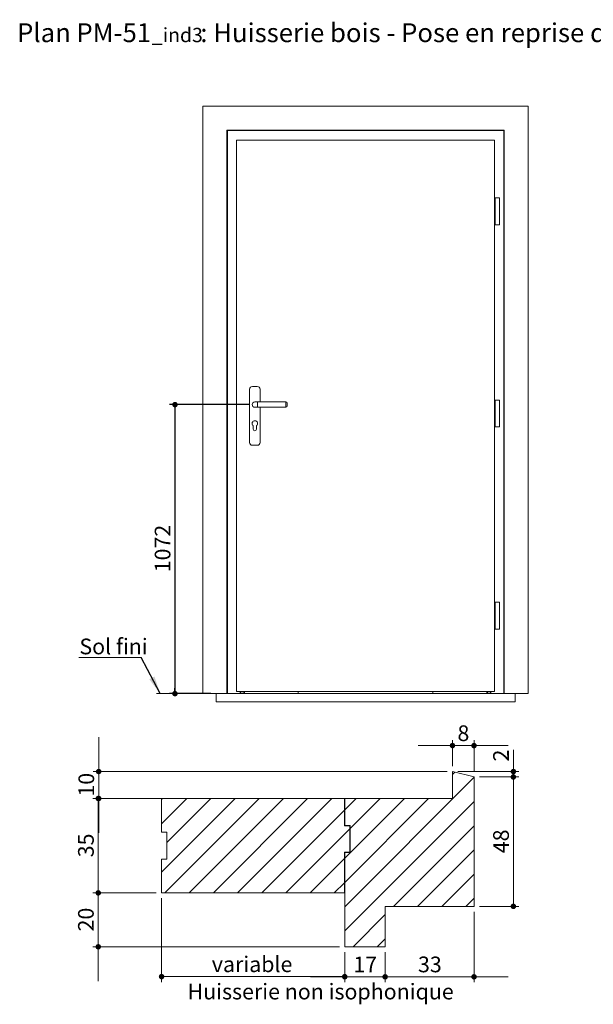
# Model space of a CAD drawing. Units: millimetres. Extents: x 14 to 866, y -24 to 1183.
# Drawn here: x 14 to 440, y 452 to 1183 of the extents above; entities that cross this region are included whole.
import ezdxf

# ---------------------------------------------------------------- set-up
doc = ezdxf.new("R2010")
doc.units = ezdxf.units.MM
doc.layers.add('FORMAT', color=7, linetype='Continuous')
doc.styles.add('SLDTEXTSTYLE0', font='TXT', dxfattribs={"width": 0.75})
doc.dimstyles.new('SLDDIMSTYLE0', dxfattribs={"dimtxt": 11.641667, "dimasz": 4.064, "dimexe": 0, "dimexo": 0.0625, "dimgap": 2.910417, "dimtad": 1, "dimlfac": 5, "dimrnd": 1e-09, "dimzin": 12, "dimdsep": 46, "dimtxsty": 'SLDTEXTSTYLE0', "dimblk1": 'DOT', "dimblk2": 'DOT', "dimsah": 1, "dimcen": 0.09, "dimadec": 0, "dimazin": 3, "dimtfac": 1, "dimtofl": 0, "dimtmove": 0, "dimatfit": 3, "dimldrblk": 'DOT', "dimfxl": 1, "dimfrac": 2, "dimtolj": 1, "dimtzin": 12, "dimarcsym": 0})
doc.dimstyles.new('SLDDIMSTYLE1', dxfattribs={"dimtxt": 0.18, "dimasz": 13.208, "dimexe": 0, "dimexo": 0.0625, "dimgap": 0, "dimtad": 0, "dimtih": 1, "dimtoh": 1, "dimdec": 0, "dimrnd": 1e-09, "dimzin": 0, "dimdsep": 46, "dimtxsty": 'Standard', "dimsah": 1, "dimcen": 0.09, "dimadec": 0, "dimazin": 0, "dimtfac": 13.208, "dimtdec": 0, "dimtofl": 0, "dimtmove": 0, "dimatfit": 3, "dimfxl": 1, "dimfrac": 2, "dimtolj": 1, "dimtzin": 0, "dimarcsym": 0})
doc.dimstyles.new('SLDDIMSTYLE6', dxfattribs={"dimtxt": 11.641667, "dimasz": 4.064, "dimexe": 0, "dimexo": 0.0625, "dimgap": 2.910417, "dimtad": 1, "dimlfac": 0.5, "dimrnd": 1e-09, "dimzin": 12, "dimdsep": 46, "dimtxsty": 'SLDTEXTSTYLE0', "dimblk1": 'DOT', "dimblk2": 'DOT', "dimsah": 1, "dimcen": 0.09, "dimadec": 0, "dimazin": 3, "dimtfac": 1, "dimtmove": 0, "dimatfit": 0, "dimldrblk": 'DOT', "dimfxl": 1, "dimfrac": 2, "dimtolj": 1, "dimtzin": 12, "dimarcsym": 0})
doc.dimstyles.new('SLDDIMSTYLE7', dxfattribs={"dimtxt": 11.641667, "dimasz": 4.064, "dimexe": 0, "dimexo": 0.0625, "dimgap": 2.910417, "dimtad": 1, "dimlfac": 0.5, "dimrnd": 1e-09, "dimzin": 12, "dimdsep": 46, "dimtxsty": 'SLDTEXTSTYLE0', "dimblk1": 'DOT', "dimblk2": 'DOT', "dimsah": 1, "dimcen": 0.09, "dimadec": 0, "dimazin": 3, "dimtfac": 1, "dimtofl": 0, "dimtmove": 0, "dimatfit": 3, "dimldrblk": 'DOT', "dimfxl": 1, "dimfrac": 2, "dimtolj": 1, "dimtzin": 12, "dimarcsym": 0})

# ---------------------------------------------------------------- blocks, each defined once
blk = doc.blocks.new('SW_NOTE_0')
at = {"color": 0, "linetype": 'Continuous', "lineweight": 0, "ltscale": 4, "attachment_point": 1, "style": 'SLDTEXTSTYLE0'}
for s, insert, char_height in [('Plan', (0, 18.05), 14), ('PM-51', (44.08, 18.05), 14), ('_ind3', (100.1, 14.63), 10.583), (': Huisserie bois - Pose en reprise de doublage intérieur (ITI).', (136.06, 18.05), 14)]:
    blk.add_mtext(s, dxfattribs=dict(at, insert=insert, char_height=char_height))
blk = doc.blocks.new('_DOT')
at = {"color": 0, "linetype": 'ByBlock', "lineweight": -2}
blk.add_line((-0.5, 0), (-1, 0), dxfattribs=at)
at = {"color": 0, "linetype": 'ByBlock', "const_width": 0.5}
blk.add_lwpolyline([(-0.25, 0, 1), (0.25, 0, 1)], format="xyb", close=True, dxfattribs=at)
blk = doc.blocks.new('_D')
at = {"layer": 'FORMAT', "ltscale": 4}
for p, q in [((184.6, 897.15), (125.29, 897.15)), ((129.29, 897.15), (129.29, 682.75)), ((155.8, 682.75), (125.29, 682.75))]:
    blk.add_line(p, q, dxfattribs=at)
at = {"layer": 'FORMAT', "ltscale": 4, "xscale": 4.064, "yscale": 4.064}
for p, rotation in [((129.29, 897.15, 0.01), 90.0000000000004), ((129.29, 682.75, 0.01), 270.0000000000004)]:
    blk.add_blockref('_DOT', p, dxfattribs=dict(at, rotation=rotation))
at = {"layer": 'FORMAT', "ltscale": 4, "insert": (114.28, 772.75), "char_height": 11.642, "attachment_point": 1, "rotation": 90, "style": 'SLDTEXTSTYLE0'}
blk.add_mtext('1072', dxfattribs=at)
blk = doc.blocks.new('SW_NOTE_1')
at = {"color": 0, "linetype": 'Continuous', "lineweight": 0, "ltscale": 4}
for p, q in [((-46.17, 0), (0, 0)), ((0, 0), (-46.17, 0)), ((-46.17, 0), (0, 0)), ((0, 0), (-46.17, 0)), ((-46.17, 0), (0, 0)), ((0, 0), (-46.17, 0))]:
    blk.add_line(p, q, dxfattribs=at)
at = {"color": 0, "linetype": 'Continuous', "lineweight": 0, "ltscale": 4, "insert": (-45.77, 14.05), "char_height": 11.642, "attachment_point": 1, "style": 'SLDTEXTSTYLE0'}
blk.add_mtext('Sol fini', dxfattribs=at)
blk = doc.blocks.new('_D_16')
at = {"color": 7, "linetype": 'Continuous', "lineweight": 0, "ltscale": 4}
for p, q in [((255.34, 490.98), (255.34, 468.72)), ((285.34, 490.98), (285.34, 468.72)), ((255.34, 472.72), (229.94, 472.72)), ((285.34, 472.72), (255.34, 472.72)), ((285.34, 472.72), (310.74, 472.72))]:
    blk.add_line(p, q, dxfattribs=at)
at = {"color": 7, "linetype": 'Continuous', "lineweight": 0, "ltscale": 4, "xscale": 4.064, "yscale": 4.064}
for p, rotation in [((255.34, 472.72, -120.05), 359.9999999999987), ((285.34, 472.72, -120.05), 179.9999999999987)]:
    blk.add_blockref('_DOT', p, dxfattribs=dict(at, rotation=rotation))
at = {"color": 7, "linetype": 'Continuous', "lineweight": 0, "ltscale": 4, "insert": (261.74, 487.73), "char_height": 11.642, "attachment_point": 1, "style": 'SLDTEXTSTYLE0'}
blk.add_mtext('17', dxfattribs=at)
blk = doc.blocks.new('_D_17')
at = {"color": 7, "linetype": 'Continuous', "lineweight": 0, "ltscale": 4}
for p, q in [((351.34, 520.98), (351.34, 468.72)), ((285.34, 490.98), (285.34, 468.72)), ((285.34, 472.72), (259.94, 472.72)), ((285.34, 472.72), (351.34, 472.72)), ((351.34, 472.72), (376.74, 472.72))]:
    blk.add_line(p, q, dxfattribs=at)
at = {"color": 7, "linetype": 'Continuous', "lineweight": 0, "ltscale": 4, "xscale": 4.064, "yscale": 4.064}
blk.add_blockref('_DOT', (285.34, 472.72, -120.05), dxfattribs=at)
at = {"color": 7, "linetype": 'Continuous', "lineweight": 0, "ltscale": 4, "xscale": 4.064, "yscale": 4.064, "rotation": 180.0000000000004}
blk.add_blockref('_DOT', (351.34, 472.72, -120.05), dxfattribs=at)
at = {"color": 7, "linetype": 'Continuous', "lineweight": 0, "ltscale": 4, "insert": (309.74, 487.73), "char_height": 11.642, "attachment_point": 1, "style": 'SLDTEXTSTYLE0'}
blk.add_mtext('33', dxfattribs=at)
blk = doc.blocks.new('_D_18')
at = {"color": 7, "linetype": 'Continuous', "lineweight": 0, "ltscale": 4}
for p, q in [((119.34, 530.98), (119.34, 468.86)), ((255.34, 490.98), (255.34, 468.86)), ((255.34, 472.86), (119.34, 472.86))]:
    blk.add_line(p, q, dxfattribs=at)
at = {"color": 7, "linetype": 'Continuous', "lineweight": 0, "ltscale": 4, "xscale": 4.064, "yscale": 4.064, "rotation": 180.0000000000004}
blk.add_blockref('_DOT', (119.34, 472.86, -120.05), dxfattribs=at)
at = {"color": 7, "linetype": 'Continuous', "lineweight": 0, "ltscale": 4, "xscale": 4.064, "yscale": 4.064}
blk.add_blockref('_DOT', (255.34, 472.86, -120.05), dxfattribs=at)
at = {"color": 7, "linetype": 'Continuous', "lineweight": 0, "ltscale": 4, "insert": (156.65, 487.86), "char_height": 11.642, "attachment_point": 1, "style": 'SLDTEXTSTYLE0'}
blk.add_mtext('variable', dxfattribs=at)
blk = doc.blocks.new('_D_19')
at = {"color": 7, "linetype": 'Continuous', "lineweight": 0, "ltscale": 4}
for p, q in [((72.36, 534.98), (72.36, 560.38)), ((115.34, 534.98), (68.36, 534.98)), ((72.36, 494.98), (72.36, 534.98)), ((251.34, 494.98), (68.36, 494.98)), ((72.36, 494.98), (72.36, 469.58))]:
    blk.add_line(p, q, dxfattribs=at)
at = {"color": 7, "linetype": 'Continuous', "lineweight": 0, "ltscale": 4, "xscale": 4.064, "yscale": 4.064}
for p, rotation in [((72.36, 534.98, -120.05), 270.0000000000004), ((72.36, 494.98, -120.05), 90.0000000000004)]:
    blk.add_blockref('_DOT', p, dxfattribs=dict(at, rotation=rotation))
at = {"color": 7, "linetype": 'Continuous', "lineweight": 0, "ltscale": 4, "insert": (57.35, 506.37), "char_height": 11.642, "attachment_point": 1, "rotation": 90, "style": 'SLDTEXTSTYLE0'}
blk.add_mtext('20', dxfattribs=at)
blk = doc.blocks.new('_D_20')
at = {"color": 7, "linetype": 'Continuous', "lineweight": 0, "ltscale": 4}
for p, q in [((115.34, 604.98), (68.36, 604.98)), ((72.36, 604.98), (72.36, 534.98)), ((115.34, 534.98), (68.36, 534.98))]:
    blk.add_line(p, q, dxfattribs=at)
at = {"color": 7, "linetype": 'Continuous', "lineweight": 0, "ltscale": 4, "xscale": 4.064, "yscale": 4.064}
for p, rotation in [((72.36, 604.98, -120.05), 90.0000000000004), ((72.36, 534.98, -120.05), 270.0000000000004)]:
    blk.add_blockref('_DOT', p, dxfattribs=dict(at, rotation=rotation))
at = {"color": 7, "linetype": 'Continuous', "lineweight": 0, "ltscale": 4, "insert": (57.35, 561.37), "char_height": 11.642, "attachment_point": 1, "rotation": 90, "style": 'SLDTEXTSTYLE0'}
blk.add_mtext('35', dxfattribs=at)
blk = doc.blocks.new('_D_21')
at = {"color": 7, "linetype": 'Continuous', "lineweight": 0, "ltscale": 4}
for p, q in [((72.65, 624.98), (72.65, 650.38)), ((331.34, 624.98), (68.65, 624.98)), ((72.65, 624.98), (72.65, 604.98)), ((331.34, 604.98), (68.65, 604.98)), ((72.65, 604.98), (72.65, 579.58))]:
    blk.add_line(p, q, dxfattribs=at)
at = {"color": 7, "linetype": 'Continuous', "lineweight": 0, "ltscale": 4, "xscale": 4.064, "yscale": 4.064}
for p, rotation in [((72.65, 624.98, -120.05), 270.0000000000004), ((72.65, 604.98, -120.05), 90.00000000000044)]:
    blk.add_blockref('_DOT', p, dxfattribs=dict(at, rotation=rotation))
at = {"color": 7, "linetype": 'Continuous', "lineweight": 0, "ltscale": 4, "insert": (57.64, 606.37), "char_height": 11.642, "attachment_point": 1, "rotation": 90, "style": 'SLDTEXTSTYLE0'}
blk.add_mtext('10', dxfattribs=at)
blk = doc.blocks.new('_D_22')
at = {"color": 7, "linetype": 'Continuous', "lineweight": 0, "ltscale": 4}
for p, q in [((355.34, 620.98), (384.56, 620.98)), ((380.56, 524.98), (380.56, 620.98)), ((355.34, 524.98), (384.56, 524.98))]:
    blk.add_line(p, q, dxfattribs=at)
at = {"color": 7, "linetype": 'Continuous', "lineweight": 0, "ltscale": 4, "xscale": 4.064, "yscale": 4.064}
for p, rotation in [((380.56, 620.98, -120.05), 90.00000000000041), ((380.56, 524.98, -120.05), 270.0000000000004)]:
    blk.add_blockref('_DOT', p, dxfattribs=dict(at, rotation=rotation))
at = {"color": 7, "linetype": 'Continuous', "lineweight": 0, "ltscale": 4, "insert": (365.55, 564.37), "char_height": 11.642, "attachment_point": 1, "rotation": 90, "style": 'SLDTEXTSTYLE0'}
blk.add_mtext('48', dxfattribs=at)
blk = doc.blocks.new('_D_23')
at = {"color": 7, "linetype": 'Continuous', "lineweight": 0, "ltscale": 4}
for p, q in [((380.56, 624.98), (380.56, 641.04)), ((339.34, 624.98), (384.56, 624.98)), ((355.34, 620.98), (384.56, 620.98)), ((380.56, 624.98), (380.56, 620.98)), ((380.56, 620.98), (380.56, 595.58))]:
    blk.add_line(p, q, dxfattribs=at)
at = {"color": 7, "linetype": 'Continuous', "lineweight": 0, "ltscale": 4, "xscale": 4.064, "yscale": 4.064}
for p, rotation in [((380.56, 624.98, -120.05), 270.0000000000004), ((380.56, 620.98, -120.05), 90.0000000000004)]:
    blk.add_blockref('_DOT', p, dxfattribs=dict(at, rotation=rotation))
at = {"color": 7, "linetype": 'Continuous', "lineweight": 0, "ltscale": 4, "insert": (365.55, 632.44), "char_height": 11.64, "attachment_point": 1, "rotation": 90, "style": 'SLDTEXTSTYLE0'}
blk.add_mtext('2', dxfattribs=at)
blk = doc.blocks.new('_D_24')
at = {"color": 7, "linetype": 'Continuous', "lineweight": 0, "ltscale": 4}
for p, q in [((335.34, 644.21), (309.94, 644.21)), ((335.34, 628.98), (335.34, 648.21)), ((351.34, 644.21), (335.34, 644.21)), ((351.34, 624.98), (351.34, 648.21)), ((351.34, 644.21), (376.74, 644.21))]:
    blk.add_line(p, q, dxfattribs=at)
at = {"color": 7, "linetype": 'Continuous', "lineweight": 0, "ltscale": 4, "xscale": 4.064, "yscale": 4.064}
blk.add_blockref('_DOT', (335.34, 644.21, -120.05), dxfattribs=at)
at = {"color": 7, "linetype": 'Continuous', "lineweight": 0, "ltscale": 4, "xscale": 4.064, "yscale": 4.064, "rotation": 180.0000000000004}
blk.add_blockref('_DOT', (351.34, 644.21, -120.05), dxfattribs=at)
at = {"color": 7, "linetype": 'Continuous', "lineweight": 0, "ltscale": 4, "insert": (339.04, 659.22), "char_height": 11.64, "attachment_point": 1, "style": 'SLDTEXTSTYLE0'}
blk.add_mtext('8', dxfattribs=at)

msp = doc.modelspace()

# ---------------------------------------------------------------- hatches: boundary and pattern name
at = {"linetype": 'Continuous', "lineweight": 0, "ltscale": 4}
h = msp.add_hatch(dxfattribs=at)
h.set_pattern_fill('ANSI31', scale=4, style=0)
h.paths.add_polyline_path([(255.3404, 494.9753), (285.3404, 494.9753), (285.3404, 524.9753), (351.3404, 524.9753), (351.3404, 620.9753), (335.3404, 624.9753), (335.3404, 604.9753), (255.3404, 604.9753), (255.3404, 584.9753), (259.3404, 584.9753), (259.3404, 564.9753), (255.3404, 564.9753)], flags=0)
h = msp.add_hatch(dxfattribs=at)
h.set_pattern_fill('ANSI31', scale=4, style=0)
h.paths.add_polyline_path([(123.3404, 559.9753), (119.3404, 559.9753), (119.3404, 534.9753), (255.1404, 534.9753), (255.1404, 565.1753), (259.1404, 565.1753), (259.1404, 584.7753), (255.1404, 584.7753), (255.1404, 604.9753), (119.3404, 604.9753), (119.3404, 579.9753), (123.3404, 579.9753)], flags=0)

# ---------------------------------------------------------------- linework, layer by layer
at = {"color": 7, "linetype": 'Continuous', "lineweight": 15, "ltscale": 4}
for p, q in [((149.9965, 1118.5542), (149.9965, 682.7542)), ((149.9965, 1118.5542), (391.5965, 1118.5542)), ((391.5965, 1118.5542), (391.5965, 682.7542)), ((167.7965, 1100.7542), (167.7965, 682.7542)), ((167.7965, 1100.7542), (168.1965, 1100.3541)), ((373.7965, 1100.7542), (167.7965, 1100.7542)), ((168.1965, 1100.3541), (168.1965, 682.7542)), ((373.3965, 1100.3541), (168.1965, 1100.3541)), ((373.3965, 1100.3541), (373.7965, 1100.7542)), ((373.3965, 1100.3541), (373.3965, 682.7542)), ((373.7965, 1100.7542), (373.7965, 682.7542)), ((174.9965, 1093.3542), (174.9965, 684.3542)), ((366.5965, 1093.3542), (174.9965, 1093.3542)), ((366.5965, 684.3542), (366.5965, 1093.3542)), ((366.9965, 1050.5541), (366.9965, 1030.5541)), ((366.9965, 1050.5541), (368.5965, 1050.5541)), ((368.5965, 1050.5541), (370.1965, 1050.5541)), ((370.1965, 1030.5541), (370.1965, 1050.5541)), ((366.9965, 1030.5541), (368.5965, 1030.5541)), ((368.5965, 1030.5541), (370.1965, 1030.5541)), ((184.7465, 908.5542), (184.7465, 868.9542)), ((190.4465, 910.5542), (186.7465, 910.5542)), ((192.4465, 899.1542), (192.4465, 908.5542)), ((190.5965, 899.1542), (188.5965, 899.1542)), ((211.5965, 899.1542), (190.5965, 899.1542)), ((367.0249, 900.5541), (366.5965, 900.5541)), ((367.0249, 900.5541), (367.0249, 880.5542)), ((367.0249, 900.5541), (370.1965, 900.5541)), ((370.1965, 880.5542), (370.1965, 900.5541)), ((188.5965, 895.1542), (190.5965, 895.1542)), ((190.5965, 895.1542), (211.5965, 895.1542)), ((192.4465, 868.9542), (192.4465, 895.1542)), ((212.5965, 898.1542), (212.5965, 896.1542)), ((187.3965, 881.5542), (187.3965, 878.8542)), ((189.7965, 878.8542), (189.7965, 881.5542)), ((367.0249, 880.5542), (366.5965, 880.5542)), ((367.0249, 880.5542), (370.1965, 880.5542)), ((186.7465, 866.9542), (190.4465, 866.9542)), ((366.9965, 750.5542), (366.9965, 730.5542)), ((366.9965, 750.5542), (368.5965, 750.5542)), ((368.5965, 750.5542), (370.1965, 750.5542)), ((370.1965, 730.5542), (370.1965, 750.5542)), ((366.9965, 730.5542), (368.5965, 730.5542)), ((368.5965, 730.5542), (370.1965, 730.5542)), ((149.9965, 682.7542), (159.7965, 682.7542)), ((159.7965, 682.7542), (381.7965, 682.7542)), ((159.7965, 676.7542), (159.7965, 682.7542)), ((174.9965, 684.3542), (366.5965, 684.3542)), ((177.7965, 684.3542), (177.7965, 682.7542)), ((177.9965, 684.3542), (177.9965, 682.7542)), ((178.2297, 684.3542), (178.2297, 682.7542)), ((179.8965, 684.3542), (179.8965, 682.7542)), ((180.7965, 684.3542), (180.7965, 682.7542)), ((220.7965, 682.7542), (220.7965, 684.3542)), ((320.7965, 682.7542), (320.7965, 684.3542)), ((360.7965, 684.3542), (360.7965, 682.7542)), ((361.6965, 684.3542), (361.6965, 682.7542)), ((363.3634, 682.7542), (363.3634, 684.3542)), ((363.5965, 684.3542), (363.5965, 682.7542)), ((363.7965, 684.3542), (363.7965, 682.7542)), ((381.7965, 676.7542), (381.7965, 682.7542)), ((391.5965, 682.7542), (381.7965, 682.7542)), ((159.7965, 676.7542), (381.7965, 676.7542)), ((335.3404, 624.9753), (351.3404, 620.9751)), ((335.3404, 624.9753), (335.3404, 604.9753)), ((351.3404, 524.9754), (351.3404, 620.9751)), ((119.3404, 604.9753), (255.1404, 604.9753)), ((119.3404, 604.9753), (119.3404, 579.9752)), ((255.1404, 584.7751), (255.1404, 604.9753)), ((255.3404, 604.9753), (335.3404, 604.9753)), ((255.3404, 604.9753), (255.3404, 584.9753)), ((255.1404, 584.7751), (259.1404, 584.7751)), ((259.3404, 584.9753), (255.3404, 584.9753)), ((259.1404, 565.1751), (259.1404, 584.7751)), ((259.3404, 584.9753), (259.3404, 564.9754)), ((123.3404, 579.9752), (119.3404, 579.9752)), ((123.3404, 579.9752), (123.3404, 559.9752)), ((255.1404, 534.9751), (255.1404, 565.1751)), ((259.1404, 565.1751), (255.1404, 565.1751)), ((255.3404, 564.9754), (259.3404, 564.9754)), ((255.3404, 564.9754), (255.3404, 494.9752)), ((119.3404, 559.9752), (123.3404, 559.9752)), ((119.3404, 559.9752), (119.3404, 534.9751)), ((255.1404, 534.9751), (119.3404, 534.9751)), ((285.3404, 494.9752), (285.3404, 524.9754)), ((351.3404, 524.9754), (285.3404, 524.9754)), ((285.3404, 494.9752), (255.3404, 494.9752))]:
    msp.add_line(p, q, dxfattribs=at)
at = {"color": 8, "linetype": 'Continuous', "lineweight": 15, "ltscale": 4}
for p, q in [((190.5965, 899.1542), (190.5965, 895.1542)), ((211.5965, 895.1542), (211.5965, 899.1542)), ((177.8965, 684.3542), (177.8965, 682.7542)), ((178.0965, 684.3542), (178.0965, 682.7542)), ((178.2774, 684.3542), (178.2774, 682.7542)), ((363.3157, 684.3542), (363.3157, 682.7542)), ((363.4965, 684.3542), (363.4965, 682.7542)), ((363.6965, 684.3542), (363.6965, 682.7542))]:
    msp.add_line(p, q, dxfattribs=at)
at = {"color": 7, "linetype": 'Continuous', "lineweight": 0, "ltscale": 4}
msp.add_line((168.1965, 682.7542), (115.692, 682.7542), dxfattribs=at)
at = {"color": 7, "linetype": 'Continuous', "lineweight": 15, "ltscale": 16}
for centre, radius, start, end in [((186.7465, 908.5542), 2, 90, 180), ((190.4465, 908.5542), 2, 0, 90), ((188.5965, 897.1542), 2, 90, 270), ((211.5965, 898.1542), 1, 0, 90), ((211.5965, 896.1542), 1, 270, 0), ((188.5965, 883.1542), 2, 306.8698976, 233.1301024), ((188.5965, 878.8542), 1.2, 180, 0), ((186.7465, 868.9542), 2, 180, 270), ((190.4465, 868.9542), 2, 270, 0)]:
    msp.add_arc(centre, radius, start, end, dxfattribs=at)

# ---------------------------------------------------------------- block references
at = {"color": 7, "linetype": 'Continuous', "lineweight": 0, "ltscale": 4}
for name, p in [('SW_NOTE_0', (12.0638, 1161.9324)), ('SW_NOTE_1', (104.1065, 709.5218))]:
    msp.add_blockref(name, p, dxfattribs=at)

# ---------------------------------------------------------------- texts
at = {"color": 7, "linetype": 'Continuous', "lineweight": 0, "ltscale": 4, "insert": (237.4547, 467.6092), "char_height": 11.641667, "attachment_point": 2, "style": 'SLDTEXTSTYLE0'}
msp.add_mtext('Huisserie non isophonique', dxfattribs=at)

# ---------------------------------------------------------------- dimensions: what is measured, and where the dimension line sits
at = {"color": 7, "linetype": 'Continuous', "lineweight": 0, "ltscale": 4}
for base, p1, p2, picture, middle in [((335.3404, 644.2092), (351.3404, 620.9753), (335.3404, 624.9753), '_D_24', (343.3404, 644.2092)), ((351.3404, 472.7237), (285.3404, 494.9753), (351.3404, 524.9753), '_D_17', (318.3404, 472.7237)), ((255.3404, 472.7237), (285.3404, 494.9753), (255.3404, 494.9753), '_D_16', (270.3404, 472.7237))]:
    dim = msp.add_linear_dim(base=base, p1=p1, p2=p2, dimstyle='SLDDIMSTYLE6', dxfattribs=at)
    dim.commit()
    dim.dimension.update_dxf_attribs({"geometry": picture, "text_midpoint": middle, "dimtype": 160})
for base, p1, p2, dimstyle, picture, middle in [((72.6497, 604.9753), (335.3404, 624.9753), (335.3404, 604.9753), 'SLDDIMSTYLE6', '_D_21', (72.6497, 614.9753)), ((380.5599, 620.9753), (335.3404, 624.9753), (351.3404, 620.9753), 'SLDDIMSTYLE6', '_D_23', (380.5599, 636.7416)), ((380.5599, 620.9753), (351.3404, 524.9753), (351.3404, 620.9753), 'SLDDIMSTYLE7', '_D_22', (380.5599, 572.9753)), ((72.3584, 534.9753), (119.3404, 604.9753), (119.3404, 534.9753), 'SLDDIMSTYLE7', '_D_20', (72.3584, 569.9753)), ((72.3584, 534.9753), (255.3404, 494.9753), (119.3404, 534.9753), 'SLDDIMSTYLE6', '_D_19', (72.3584, 514.9753))]:
    dim = msp.add_linear_dim(base=base, p1=p1, p2=p2, angle=90, dimstyle=dimstyle, dxfattribs=at)
    dim.commit()
    dim.dimension.update_dxf_attribs({"geometry": picture, "text_midpoint": middle, "dimtype": 160})
dim = msp.add_linear_dim(base=(119.3404, 472.8559), p1=(255.3404, 494.9753), p2=(119.3404, 534.9753), text='variable', dimstyle='SLDDIMSTYLE7', dxfattribs=at)
dim.commit()
dim.dimension.update_dxf_attribs({"geometry": '_D_18', "text_midpoint": (187.3404, 472.8559), "dimtype": 160})
at = {"layer": 'FORMAT', "ltscale": 4}
dim = msp.add_linear_dim(base=(129.2882, 682.7542), p1=(188.5965, 897.1542), p2=(159.7965, 682.7542), angle=90, dimstyle='SLDDIMSTYLE0', dxfattribs=at)
dim.commit()
dim.dimension.update_dxf_attribs({"geometry": '_D', "text_midpoint": (129.2882, 789.9542), "dimtype": 160})

# ---------------------------------------------------------------- leaders
at = {"color": 7, "linetype": 'Continuous', "lineweight": 0, "ltscale": 4}
msp.add_leader([(118.338, 682.7542), (104.1065, 709.5218)], dimstyle='SLDDIMSTYLE1', dxfattribs=at)

doc.saveas('drawing.dxf')
